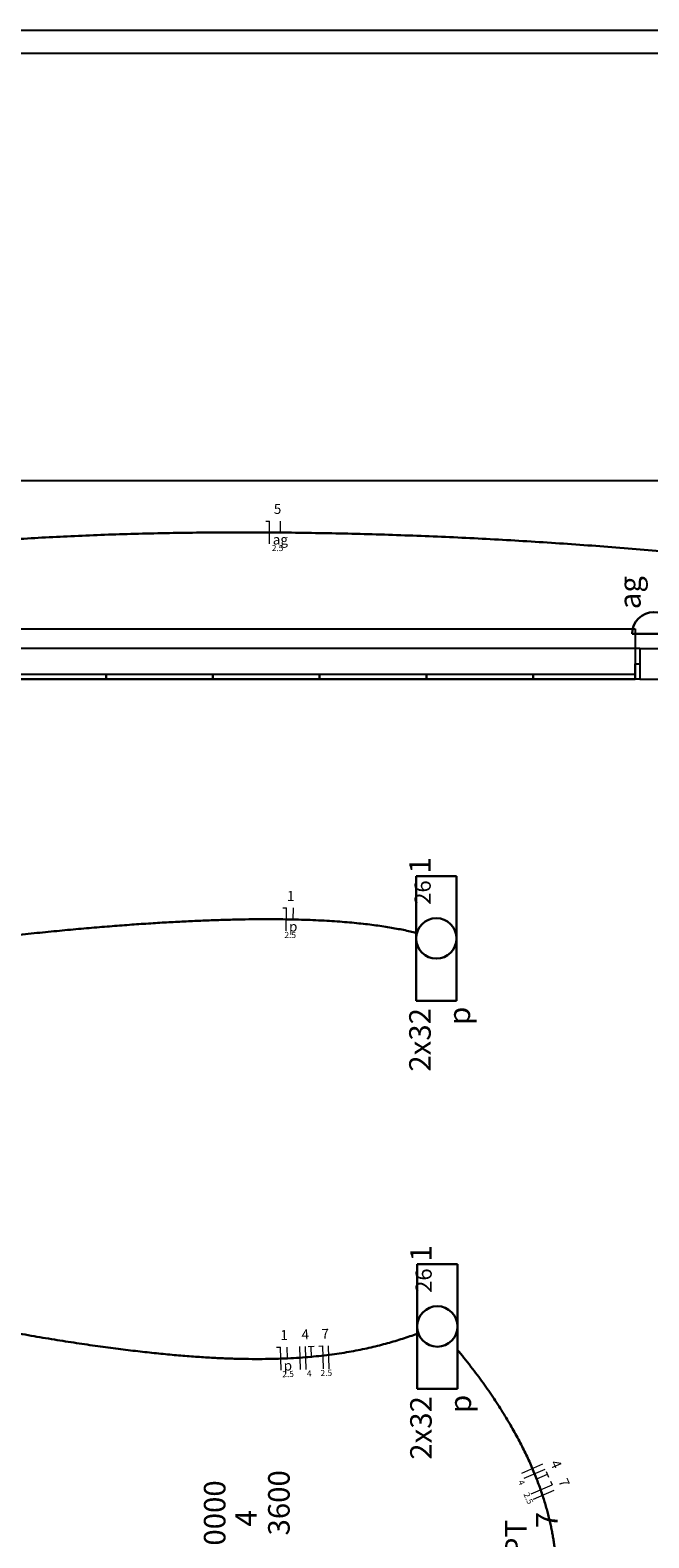
# Model space of a CAD drawing. Units: inches. Extents: x 4206 to 4604, y 3045 to 3129.
# Drawn here: x 4264 to 4268, y 3101 to 3111 of the extents above; entities that cross this region are included whole.
import ezdxf

# ---------------------------------------------------------------- set-up
doc = ezdxf.new("R2010")
doc.units = ezdxf.units.IN
doc.header["$MEASUREMENT"] = 0
for name, color, linetype, lineweight in [('EL-Condutos', 4, 'Continuous', 30), ('EL-Fios', 1, 'Continuous', 20), ('EL-Textos fios', 4, 'Continuous', 30), ('EL-Textos pontos', 2, 'Continuous', 30), ('P-SIMBOL', 3, 'Continuous', 30)]:
    doc.layers.add(name, color=color, linetype=linetype, lineweight=lineweight)
doc.styles.add('ARIAL', font='arial.ttf', dxfattribs={"height": 0.125})

msp = doc.modelspace()

# ---------------------------------------------------------------- linework, layer by layer
at = {"color": 9}
for p, q in [((4239.1527, 3110.8503), (4274.1527, 3110.8503)), ((4239.1527, 3110.8503), (4274.1527, 3110.8503)), ((4239.3027, 3110.7003), (4274.1527, 3110.7003)), ((4239.3027, 3110.7003), (4274.1527, 3110.7003)), ((4261.0377, 3107.9003), (4268.6377, 3107.9003)), ((4261.0377, 3107.9003), (4268.6377, 3107.9003)), ((4262.0677, 3106.9303), (4267.6062, 3106.9303)), ((4262.0677, 3106.9303), (4267.6062, 3106.9303)), ((4267.6062, 3106.9303), (4267.6062, 3106.6003)), ((4267.6062, 3106.9303), (4267.6062, 3106.6003)), ((4267.6377, 3106.8003), (4262.0377, 3106.8003)), ((4267.6377, 3106.8003), (4262.0377, 3106.8003)), ((4267.6377, 3106.8003), (4268.0377, 3106.8003)), ((4267.6377, 3106.8003), (4267.6377, 3106.6003)), ((4267.6377, 3106.8003), (4268.0377, 3106.8003)), ((4267.6377, 3106.8003), (4267.6377, 3106.6003)), ((4267.6062, 3106.7003), (4267.6377, 3106.7003)), ((4267.6062, 3106.6003), (4267.6062, 3106.7003)), ((4267.6062, 3106.7003), (4267.6377, 3106.7003)), ((4267.6062, 3106.6003), (4267.6062, 3106.7003)), ((4267.6377, 3106.7003), (4267.6377, 3106.6003)), ((4267.6377, 3106.7003), (4267.6377, 3106.6003)), ((4267.6062, 3106.6003), (4262.0677, 3106.6003)), ((4267.6062, 3106.6003), (4262.0677, 3106.6003)), ((4263.4362, 3106.6003), (4264.1377, 3106.6003)), ((4263.4362, 3106.6003), (4264.1377, 3106.6003)), ((4264.1377, 3106.6303), (4263.4377, 3106.6303)), ((4264.1377, 3106.6303), (4263.4377, 3106.6303)), ((4264.1362, 3106.6003), (4264.8377, 3106.6003)), ((4264.1362, 3106.6003), (4264.8377, 3106.6003)), ((4264.8377, 3106.6303), (4264.1377, 3106.6303)), ((4264.1377, 3106.6303), (4264.1377, 3106.6003)), ((4264.1377, 3106.6003), (4264.1377, 3106.6303)), ((4264.8377, 3106.6303), (4264.1377, 3106.6303)), ((4264.1377, 3106.6303), (4264.1377, 3106.6003)), ((4264.1377, 3106.6003), (4264.1377, 3106.6303)), ((4264.8362, 3106.6003), (4265.5377, 3106.6003)), ((4264.8362, 3106.6003), (4265.5377, 3106.6003)), ((4265.5377, 3106.6303), (4264.8377, 3106.6303)), ((4264.8377, 3106.6303), (4264.8377, 3106.6003)), ((4264.8377, 3106.6003), (4264.8377, 3106.6303)), ((4265.5377, 3106.6303), (4264.8377, 3106.6303)), ((4264.8377, 3106.6303), (4264.8377, 3106.6003)), ((4264.8377, 3106.6003), (4264.8377, 3106.6303)), ((4265.5362, 3106.6003), (4266.2377, 3106.6003)), ((4265.5362, 3106.6003), (4266.2377, 3106.6003)), ((4266.2377, 3106.6303), (4265.5377, 3106.6303)), ((4265.5377, 3106.6303), (4265.5377, 3106.6003)), ((4265.5377, 3106.6003), (4265.5377, 3106.6303)), ((4266.2377, 3106.6303), (4265.5377, 3106.6303)), ((4265.5377, 3106.6303), (4265.5377, 3106.6003)), ((4265.5377, 3106.6003), (4265.5377, 3106.6303)), ((4266.2362, 3106.6003), (4266.9377, 3106.6003)), ((4266.2362, 3106.6003), (4266.9377, 3106.6003)), ((4266.9377, 3106.6303), (4266.2377, 3106.6303)), ((4266.2377, 3106.6303), (4266.2377, 3106.6003)), ((4266.2377, 3106.6003), (4266.2377, 3106.6303)), ((4266.9377, 3106.6303), (4266.2377, 3106.6303)), ((4266.2377, 3106.6303), (4266.2377, 3106.6003)), ((4266.2377, 3106.6003), (4266.2377, 3106.6303)), ((4266.9362, 3106.6003), (4267.6062, 3106.6003)), ((4266.9362, 3106.6003), (4267.6062, 3106.6003)), ((4267.6062, 3106.6303), (4266.9377, 3106.6303)), ((4266.9377, 3106.6303), (4266.9377, 3106.6003)), ((4266.9377, 3106.6003), (4266.9377, 3106.6303)), ((4267.6062, 3106.6303), (4266.9377, 3106.6303)), ((4266.9377, 3106.6303), (4266.9377, 3106.6003)), ((4266.9377, 3106.6003), (4266.9377, 3106.6303)), ((4267.6062, 3106.6003), (4267.6062, 3106.6303)), ((4267.6062, 3106.6003), (4267.6062, 3106.6303)), ((4267.6377, 3106.6003), (4267.6062, 3106.6003)), ((4267.6377, 3106.6003), (4267.6062, 3106.6003)), ((4267.6377, 3106.6003), (4267.8377, 3106.6003)), ((4267.6377, 3106.6003), (4267.8377, 3106.6003))]:
    msp.add_line(p, q, dxfattribs=at)
at = {"layer": 'EL-Condutos', "ltscale": 0.05}
msp.add_spline([(4270.9326, 3106.9166), (4270.6426, 3106.9944), (4270.3292, 3107.0677), (4269.9948, 3107.1365), (4269.6414, 3107.2006), (4269.2712, 3107.2599), (4268.8863, 3107.3143), (4268.4889, 3107.3636), (4268.0811, 3107.4077), (4267.6651, 3107.4466), (4267.2431, 3107.4799), (4266.8171, 3107.5078), (4266.3894, 3107.5299), (4265.9621, 3107.5462), (4265.5373, 3107.5566), (4265.1173, 3107.5609), (4264.704, 3107.559), (4264.2998, 3107.5508), (4263.9067, 3107.5362), (4263.5268, 3107.515), (4263.1625, 3107.4871), (4262.8157, 3107.4524), (4262.4887, 3107.4107), (4262.1836, 3107.362), (4261.9025, 3107.306), (4261.6476, 3107.2428), (4261.4211, 3107.1721), (4261.2251, 3107.0938), (4261.0617, 3107.0078), (4260.9331, 3106.914), (4260.8415, 3106.8122)], degree=3, dxfattribs=at)
at = {"layer": 'EL-Condutos', "linetype": 'Continuous'}
for points in [[(4263.4924, 3104.9174), (4263.6469, 3104.9337), (4263.7958, 3104.9486), (4263.9392, 3104.962), (4264.0773, 3104.9741), (4264.2101, 3104.9848), (4264.3378, 3104.9942), (4264.4605, 3105.0023), (4264.5782, 3105.0093), (4264.6912, 3105.015), (4264.7996, 3105.0197), (4264.9034, 3105.0232), (4265.0027, 3105.0257), (4265.0978, 3105.0272), (4265.1887, 3105.0277), (4265.2755, 3105.0273), (4265.3584, 3105.026), (4265.4375, 3105.0239), (4265.5128, 3105.021), (4265.5845, 3105.0173), (4265.6528, 3105.0129), (4265.7177, 3105.0078), (4265.7794, 3105.0021), (4265.8379, 3104.9958), (4265.8935, 3104.989), (4265.9461, 3104.9816), (4265.996, 3104.9738), (4266.0433, 3104.9656), (4266.088, 3104.957), (4266.1303, 3104.948), (4266.1704, 3104.9387)], [(4263.487, 3102.328), (4263.6459, 3102.2999), (4263.7983, 3102.2745), (4263.9443, 3102.2517), (4264.084, 3102.2314), (4264.2178, 3102.2134), (4264.3457, 3102.1979), (4264.468, 3102.1845), (4264.5849, 3102.1734), (4264.6965, 3102.1643), (4264.8031, 3102.1572), (4264.9049, 3102.1521), (4265.002, 3102.1488), (4265.0946, 3102.1473), (4265.183, 3102.1474), (4265.2673, 3102.1492), (4265.3478, 3102.1524), (4265.4245, 3102.1571), (4265.4978, 3102.1632), (4265.5678, 3102.1705), (4265.6347, 3102.1791), (4265.6987, 3102.1887), (4265.76, 3102.1993), (4265.8187, 3102.211), (4265.8752, 3102.2234), (4265.9295, 3102.2367), (4265.9819, 3102.2506), (4266.0326, 3102.2652), (4266.0817, 3102.2803), (4266.1295, 3102.2959), (4266.1761, 3102.3118)], [(4266.4423, 3102.2063), (4266.4872, 3102.1511), (4266.53, 3102.0966), (4266.5707, 3102.043), (4266.6094, 3101.9902), (4266.6462, 3101.9382), (4266.6811, 3101.887), (4266.7141, 3101.8367), (4266.7453, 3101.7872), (4266.7747, 3101.7386), (4266.8025, 3101.6907), (4266.8286, 3101.6437), (4266.8531, 3101.5976), (4266.876, 3101.5523), (4266.8975, 3101.5078), (4266.9175, 3101.4642), (4266.9361, 3101.4214), (4266.9533, 3101.3795), (4266.9693, 3101.3384), (4266.984, 3101.2982), (4266.9975, 3101.2588), (4267.0099, 3101.2203), (4267.0212, 3101.1826), (4267.0315, 3101.1458), (4267.0407, 3101.1099), (4267.0491, 3101.0748), (4267.0565, 3101.0406), (4267.0631, 3101.0072), (4267.069, 3100.9747), (4267.0741, 3100.9431), (4267.0785, 3100.9124)]]:
    msp.add_spline(points, degree=3, dxfattribs=at)
at = {"layer": 'EL-Fios'}
for p, q in [((4265.1845, 3107.6356), (4265.2095, 3107.6356)), ((4265.2095, 3107.4856), (4265.2095, 3107.6356)), ((4265.2803, 3107.5606), (4265.2803, 3107.6356)), ((4265.2962, 3105.1021), (4265.3212, 3105.1017)), ((4265.3192, 3104.9518), (4265.3212, 3105.1017)), ((4265.3649, 3105.0262), (4265.3659, 3105.1012)), ((4265.2558, 3102.2239), (4265.2807, 3102.2246)), ((4265.2851, 3102.0747), (4265.2807, 3102.2246)), ((4265.3277, 3102.1509), (4265.3255, 3102.2259)), ((4265.4121, 3102.0784), (4265.4077, 3102.2283)), ((4265.4496, 3102.0795), (4265.4452, 3102.2294)), ((4265.4627, 3102.2299), (4265.5026, 3102.2311)), ((4265.4849, 3102.1556), (4265.4827, 3102.2305)), ((4265.5326, 3102.232), (4265.5576, 3102.2327)), ((4265.562, 3102.0828), (4265.5576, 3102.2327)), ((4265.5995, 3102.0839), (4265.5951, 3102.2338)), ((4266.8635, 3101.4007), (4267.0008, 3101.4609)), ((4266.8786, 3101.3663), (4267.0159, 3101.4266)), ((4266.9237, 3101.2633), (4267.0611, 3101.3236)), ((4266.9623, 3101.3621), (4267.031, 3101.3922)), ((4267.0229, 3101.4106), (4267.039, 3101.3739)), ((4267.0511, 3101.3465), (4267.0611, 3101.3236)), ((4266.9388, 3101.229), (4267.0762, 3101.2892))]:
    msp.add_line(p, q, dxfattribs=at)
at = {"layer": 'P-SIMBOL'}
for p, q in [((4267.5871, 3106.8974), (4267.8696, 3106.8974)), ((4266.4351, 3105.3098), (4266.1701, 3105.3098)), ((4266.1701, 3105.3098), (4266.1701, 3104.4938)), ((4266.4351, 3105.3098), (4266.4351, 3104.4938)), ((4266.4351, 3104.4938), (4266.1701, 3104.4938)), ((4266.4418, 3102.7684), (4266.1768, 3102.7684)), ((4266.1768, 3102.7684), (4266.1768, 3101.9524)), ((4266.4418, 3102.7684), (4266.4418, 3101.9524)), ((4266.4418, 3101.9524), (4266.1768, 3101.9524))]:
    msp.add_line(p, q, dxfattribs=at)
for centre in [(4266.3026, 3104.9018), (4266.3093, 3102.3604)]:
    msp.add_circle(centre, 0.1325, dxfattribs=at)
msp.add_arc((4267.7283, 3106.8974), 0.1412, 0, 180, dxfattribs=at)

# ---------------------------------------------------------------- texts
at = {"layer": 'EL-Textos fios', "attachment_point": 8, "line_spacing_factor": 0.798, "style": 'ARIAL'}
for s, insert, char_height, width in [('5', (4265.2617, 3107.6618), 0.065, 0.078), ('2.5', (4265.2617, 3107.426), 0.04, 0.144), ('ag', (4265.2802, 3107.4613), 0.065, 0.156)]:
    msp.add_mtext(s, dxfattribs=dict(at, insert=insert, char_height=char_height, width=width))
for s, insert, char_height, width, rotation in [('1', (4265.3475, 3105.1273), 0.065, 0.078, 359.25027), ('p', (4265.3637, 3104.9268), 0.065, 0.078, 359.25027), ('2.5', (4265.3444, 3104.892), 0.04, 0.144, 359.25027), ('1', (4265.3061, 3102.2513), 0.065, 0.078, 1.6845), ('4', (4265.4446, 3102.2553), 0.065, 0.078, 1.6845), ('7', (4265.5756, 3102.2593), 0.065, 0.078, 1.6845), ('p', (4265.3307, 3102.0513), 0.065, 0.078, 1.6845), ('2.5', (4265.3318, 3102.0165), 0.04, 0.144, 1.6845), ('4', (4265.4703, 3102.0205), 0.04, 0.048, 1.6845), ('2.5', (4265.5823, 3102.024), 0.04, 0.144, 1.6845), ('4', (4267.0398, 3101.4369), 0.065, 0.078, 293.68671), ('4', (4266.8318, 3101.3251), 0.04, 0.048, 293.68671), ('7', (4267.0923, 3101.3169), 0.065, 0.078, 293.68671), ('2.5', (4266.8768, 3101.2221), 0.04, 0.144, 293.68671)]:
    msp.add_mtext(s, dxfattribs=dict(at, insert=insert, char_height=char_height, width=width, rotation=rotation))
at = {"layer": 'EL-Textos pontos', "char_height": 0.1412, "rotation": 90.00021, "line_spacing_factor": 0.798, "style": 'ARIAL'}
for s, insert, width, attachment_point in [('ag', (4267.6867, 3107.1663), 0.33888, 8), ('1', (4266.3101, 3105.4343), 0.16944, 9), ('2x32', (4266.3101, 3104.4458), 0.67776, 9), ('p', (4266.5682, 3104.4548), 0.16944, 9), ('1', (4266.3166, 3102.8928), 0.16944, 9), ('2x32', (4266.3166, 3101.9043), 0.67776, 9), ('p', (4266.5747, 3101.9133), 0.16944, 9), ('ARC30000', (4264.9641, 3100.9043), 1.35552, 8), ('3600', (4265.3851, 3101.2053), 0.67776, 8), ('4', (4265.1696, 3101.1033), 0.16944, 8), ('7', (4267.1421, 3101.0923), 0.16944, 8), ('2PT', (4266.9381, 3100.9218), 0.50832, 8)]:
    msp.add_mtext(s, dxfattribs=dict(at, insert=insert, width=width, attachment_point=attachment_point))
at = {"layer": 'P-SIMBOL', "char_height": 0.1059, "width": 0.25416, "attachment_point": 9, "rotation": 90.00021, "line_spacing_factor": 0.798, "style": 'ARIAL'}
for insert in [(4266.2992, 3105.2823), (4266.3057, 3102.7408)]:
    msp.add_mtext('26', dxfattribs=dict(at, insert=insert))

doc.saveas('drawing.dxf')
